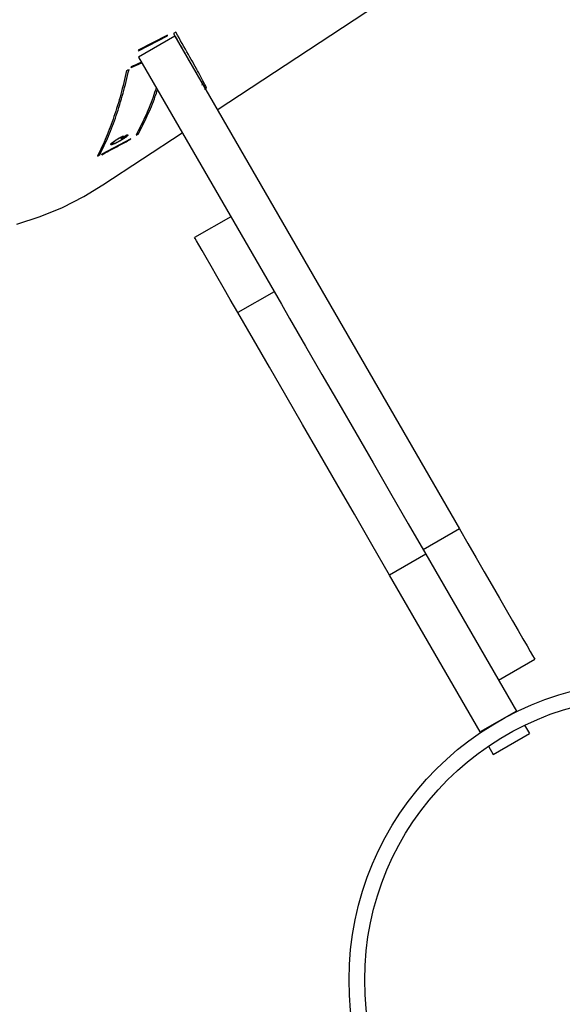
# Model space of a CAD drawing. Units: millimetres. Extents: x -5683 to 373827, y -3372 to 7704.
# Drawn here: x 807 to 911, y 6626 to 6815 of the extents above; entities that cross this region are included whole.
import ezdxf

# ---------------------------------------------------------------- set-up
doc = ezdxf.new("R2010")
doc.units = ezdxf.units.MM
doc.layers.add('Toestel 2D', color=7, linetype='Continuous', lineweight=20)

# ---------------------------------------------------------------- blocks, each defined once
blk = doc.blocks.new('1730_1')
at = {"color": 7, "linetype": 'Continuous', "lineweight": 25}
for p, q in [((15056.055, 3948.914), (15061.59, 3952.56)), ((15056.055, 3948.914), (15061.59, 3952.56)), ((15055.101, 3950.341), (15054.544, 3950.057)), ((15055.101, 3950.341), (15054.544, 3950.057)), ((15054.547, 3950.043), (15055.105, 3950.328)), ((15054.547, 3950.043), (15055.105, 3950.328)), ((15055.243, 3950.321), (15054.55, 3949.921)), ((15055.105, 3950.328), (15055.101, 3950.341)), ((15055.105, 3950.328), (15055.101, 3950.341)), ((15055.26, 3950.4), (15055.216, 3950.376)), ((15055.26, 3950.4), (15055.216, 3950.376)), ((15055.243, 3950.321), (15060.691, 3940.886)), ((15054.544, 3950.057), (15054.547, 3950.043)), ((15054.544, 3950.057), (15054.547, 3950.043)), ((15054.407, 3949.722), (15054.612, 3949.814)), ((15054.407, 3949.722), (15054.612, 3949.814)), ((15054.55, 3949.921), (15057.282, 3945.189)), ((15055.76, 3949.393), (15055.803, 3949.418)), ((15055.76, 3949.393), (15055.803, 3949.418)), ((15055.809, 3949.307), (15055.852, 3949.332)), ((15055.809, 3949.307), (15055.852, 3949.332)), ((15053.867, 3947.473), (15055.386, 3948.473)), ((15053.867, 3947.473), (15055.386, 3948.473)), ((15054.208, 3948.357), (15054.322, 3948.433)), ((15054.313, 3948.419), (15054.223, 3948.36)), ((15054.399, 3948.358), (15053.849, 3948.064)), ((15054.399, 3948.358), (15053.849, 3948.064)), ((15054.223, 3948.36), (15054.22, 3948.365)), ((15054.257, 3948.413), (15054.246, 3948.401)), ((15054.257, 3948.413), (15054.246, 3948.401)), ((15054.384, 3948.35), (15054.387, 3948.344)), ((15056.315, 3946.865), (15055.622, 3946.465)), ((15057.46, 3946.507), (15057.449, 3946.5)), ((15057.46, 3946.507), (15057.449, 3946.5)), ((15057.144, 3945.429), (15056.451, 3945.029)), ((15060.691, 3940.886), (15059.998, 3940.486)), ((15060.048, 3940.399), (15059.355, 3939.999)), ((15060.048, 3940.399), (15061.781, 3937.397)), ((15061.088, 3936.997), (15059.355, 3939.999)), ((15061.439, 3937.989), (15062.132, 3938.389)), ((15061.439, 3937.989), (15062.132, 3938.389)), ((15061.781, 3937.397), (15061.088, 3936.997)), ((15061.781, 3937.397), (15061.788, 3937.385)), ((15061.938, 3937.125), (15062.031, 3936.964)), ((15061.088, 3936.997), (15061.095, 3936.985)), ((15061.338, 3936.564), (15062.031, 3936.964)), ((15061.245, 3936.725), (15061.338, 3936.564))]:
    blk.add_line(p, q, dxfattribs=at)
at = {"color": 7, "linetype": 'Continuous', "lineweight": 25, "flags": 128}
for points in [[(15052.221, 3946.72), (15052.667, 3946.867), (15053.093, 3947.043), (15053.501, 3947.251), (15053.867, 3947.473)], [(15052.221, 3946.72), (15052.667, 3946.867), (15053.093, 3947.043), (15053.501, 3947.251), (15053.867, 3947.473)], [(15056.451, 3945.029), (15056.305, 3945.281), (15056.17, 3945.515), (15056.047, 3945.728), (15055.938, 3945.917), (15055.844, 3946.081), (15055.765, 3946.217), (15055.703, 3946.325), (15055.658, 3946.402), (15055.631, 3946.449), (15055.622, 3946.465)], [(15059.355, 3939.999), (15059.017, 3940.585), (15058.679, 3941.169), (15058.345, 3941.749), (15058.013, 3942.323), (15057.687, 3942.888), (15057.366, 3943.443), (15057.053, 3943.986), (15056.747, 3944.515), (15056.451, 3945.029)], [(15057.282, 3945.189), (15057.44, 3944.915), (15057.746, 3944.386), (15058.059, 3943.843), (15058.38, 3943.288), (15058.706, 3942.723), (15059.037, 3942.149), (15059.372, 3941.569), (15059.709, 3940.985), (15060.048, 3940.399)], [(15060.691, 3940.886), (15060.852, 3940.605), (15061.011, 3940.33), (15061.166, 3940.062), (15061.315, 3939.805), (15061.455, 3939.562), (15061.586, 3939.335), (15061.705, 3939.128), (15061.812, 3938.943), (15061.906, 3938.781), (15061.984, 3938.646), (15062.046, 3938.537), (15062.092, 3938.458), (15062.121, 3938.408), (15062.132, 3938.389), (15062.132, 3938.389)], [(15060.691, 3940.886), (15060.852, 3940.605), (15061.011, 3940.33), (15061.166, 3940.062), (15061.315, 3939.805), (15061.455, 3939.562), (15061.586, 3939.335), (15061.705, 3939.128), (15061.812, 3938.943), (15061.906, 3938.781), (15061.984, 3938.646), (15062.046, 3938.537), (15062.092, 3938.458), (15062.121, 3938.408), (15062.132, 3938.389), (15062.132, 3938.389)]]:
    blk.add_lwpolyline(points, dxfattribs=at)
at = {"color": 7, "linetype": 'Continuous', "lineweight": 25}
for radius in [5.715, 5.415]:
    blk.add_circle((15064.292, 3932.248), radius, dxfattribs=at)
blk.add_arc((15054.388, 3947.337), 1.036, 99.2004, 100.0142, dxfattribs=at)
for centre, major_axis, ratio, start_param, end_param in [((15037.286, 3984.508), (-16.849, 36.855), 0.093587, 3.43806, 3.439165), ((15035.52, 3983.345), (59.74, 21.511), 0.602313, 4.811458, 4.812225), ((15028.364, 3978.631), (58.757, 20.552), 0.614017, 4.950778, 4.951569), ((15039.197, 3985.768), (-11.042, 40.263), 0.409883, 3.42289, 3.423822), ((15026.84, 3977.628), (67.449, 28.173), 0.524598, 4.897205, 4.897889), ((15037.467, 3984.628), (-14.831, 38.127), 0.236561, 3.350091, 3.35112)]:
    blk.add_ellipse(centre, major_axis=major_axis, ratio=ratio, start_param=start_param, end_param=end_param, dxfattribs=at)
for points, knots in [([(15055.216, 3950.376), (15055.303, 3950.225), (15055.418, 3950.026), (15055.503, 3949.873), (15055.523, 3949.837)], [0, 0, 0, 0, 0.762829, 1, 1, 1, 1]), ([(15055.216, 3950.376), (15055.303, 3950.225), (15055.418, 3950.026), (15055.503, 3949.873), (15055.523, 3949.837)], [0, 0, 0, 0, 0.762829, 1, 1, 1, 1]), ([(15055.852, 3949.332), (15055.805, 3949.423), (15055.711, 3949.604), (15055.513, 3949.959), (15055.345, 3950.252), (15055.26, 3950.4)], [0, 0, 0, 0, 0.3333495, 0.6654855, 1, 1, 1, 1]), ([(15055.852, 3949.332), (15055.805, 3949.423), (15055.711, 3949.604), (15055.513, 3949.959), (15055.345, 3950.252), (15055.26, 3950.4)], [0, 0, 0, 0, 0.3333495, 0.6654855, 1, 1, 1, 1]), ([(15054.605, 3949.825), (15054.591, 3949.819), (15054.524, 3949.789), (15054.457, 3949.759), (15054.405, 3949.736)], [0, 0, 0, 0, 0.220573, 1, 1, 1, 1]), ([(15054.605, 3949.825), (15054.591, 3949.819), (15054.524, 3949.789), (15054.457, 3949.759), (15054.405, 3949.736)], [0, 0, 0, 0, 0.220573, 1, 1, 1, 1]), ([(15054.321, 3949.667), (15054.285, 3949.513), (15054.213, 3949.204), (15054.081, 3948.78), (15053.934, 3948.382), (15053.82, 3948.143), (15053.763, 3948.024)], [0, 0, 0, 0, 0.249616, 0.499388, 0.749617, 1, 1, 1, 1]), ([(15054.321, 3949.667), (15054.285, 3949.513), (15054.213, 3949.204), (15054.081, 3948.78), (15053.934, 3948.382), (15053.82, 3948.143), (15053.763, 3948.024)], [0, 0, 0, 0, 0.249616, 0.499388, 0.749617, 1, 1, 1, 1]), ([(15053.806, 3948.048), (15053.863, 3948.166), (15053.977, 3948.404), (15054.125, 3948.8), (15054.257, 3949.223), (15054.33, 3949.532), (15054.366, 3949.686)], [0, 0, 0, 0, 0.249697, 0.499392, 0.749697, 1, 1, 1, 1]), ([(15053.806, 3948.048), (15053.863, 3948.166), (15053.977, 3948.404), (15054.125, 3948.8), (15054.257, 3949.223), (15054.33, 3949.532), (15054.366, 3949.686)], [0, 0, 0, 0, 0.249697, 0.499392, 0.749697, 1, 1, 1, 1]), ([(15055.656, 3949.699), (15055.66, 3949.693), (15055.666, 3949.681), (15055.66, 3949.692), (15055.657, 3949.698)], [0, 0, 0, 0, 0.535601, 1, 1, 1, 1]), ([(15054.887, 3949.337), (15054.867, 3949.275), (15054.803, 3949.075), (15054.675, 3948.769), (15054.559, 3948.541), (15054.501, 3948.427)], [0, 0, 0, 0, 0.184403, 0.592203, 1, 1, 1, 1]), ([(15054.887, 3949.337), (15054.867, 3949.275), (15054.803, 3949.075), (15054.675, 3948.769), (15054.559, 3948.541), (15054.501, 3948.427)], [0, 0, 0, 0, 0.184403, 0.592203, 1, 1, 1, 1]), ([(15054.544, 3948.449), (15054.602, 3948.563), (15054.718, 3948.79), (15054.838, 3949.076), (15054.897, 3949.255), (15054.911, 3949.296)], [0, 0, 0, 0, 0.433323, 0.866899, 1, 1, 1, 1]), ([(15054.544, 3948.449), (15054.602, 3948.563), (15054.718, 3948.79), (15054.838, 3949.076), (15054.897, 3949.255), (15054.911, 3949.296)], [0, 0, 0, 0, 0.433323, 0.866899, 1, 1, 1, 1]), ([(15054.249, 3948.356), (15054.261, 3948.364), (15054.285, 3948.38), (15054.309, 3948.401), (15054.322, 3948.416), (15054.316, 3948.418), (15054.313, 3948.419)], [0, 0, 0, 0, 0.250531, 0.500633, 0.750346, 1, 1, 1, 1]), ([(15054.249, 3948.356), (15054.261, 3948.364), (15054.285, 3948.38), (15054.309, 3948.401), (15054.322, 3948.416), (15054.316, 3948.418), (15054.313, 3948.419)], [0, 0, 0, 0, 0.250531, 0.500633, 0.750346, 1, 1, 1, 1]), ([(15054.322, 3948.433), (15054.331, 3948.434), (15054.343, 3948.435), (15054.345, 3948.428), (15054.34, 3948.419), (15054.329, 3948.407), (15054.305, 3948.387), (15054.278, 3948.369), (15054.261, 3948.357)], [0, 0, 0, 0, 0.2498119, 0.375721, 0.5002054, 0.6250855, 0.7504608, 1, 1, 1, 1]), ([(15054.322, 3948.433), (15054.331, 3948.434), (15054.343, 3948.435), (15054.345, 3948.428), (15054.34, 3948.419), (15054.329, 3948.407), (15054.305, 3948.387), (15054.278, 3948.369), (15054.261, 3948.357)], [0, 0, 0, 0, 0.2498119, 0.375721, 0.5002054, 0.6250855, 0.7504608, 1, 1, 1, 1]), ([(15053.843, 3948.052), (15053.888, 3948.077), (15054.002, 3948.137), (15054.183, 3948.234), (15054.319, 3948.307), (15054.387, 3948.344)], [0, 0, 0, 0, 0.249989, 0.624984, 1, 1, 1, 1]), ([(15053.843, 3948.052), (15053.888, 3948.077), (15054.002, 3948.137), (15054.183, 3948.234), (15054.319, 3948.307), (15054.387, 3948.344)], [0, 0, 0, 0, 0.249989, 0.624984, 1, 1, 1, 1]), ([(15054.036, 3948.245), (15054.028, 3948.245), (15054.017, 3948.244), (15054.018, 3948.254), (15054.024, 3948.264), (15054.037, 3948.277), (15054.062, 3948.298), (15054.089, 3948.317), (15054.107, 3948.329)], [0, 0, 0, 0, 0.249337, 0.374606, 0.499846, 0.624517, 0.750127, 1, 1, 1, 1]), ([(15054.036, 3948.245), (15054.028, 3948.245), (15054.017, 3948.244), (15054.018, 3948.254), (15054.024, 3948.264), (15054.037, 3948.277), (15054.062, 3948.298), (15054.089, 3948.317), (15054.107, 3948.329)], [0, 0, 0, 0, 0.249337, 0.374606, 0.499846, 0.624517, 0.750127, 1, 1, 1, 1]), ([(15054.117, 3948.275), (15054.1, 3948.268), (15054.067, 3948.252), (15054.046, 3948.248), (15054.036, 3948.245)], [0, 0, 0, 0, 0.500001, 1, 1, 1, 1]), ([(15054.117, 3948.275), (15054.1, 3948.268), (15054.067, 3948.252), (15054.046, 3948.248), (15054.036, 3948.245)], [0, 0, 0, 0, 0.500001, 1, 1, 1, 1]), ([(15054.121, 3948.331), (15054.107, 3948.321), (15054.078, 3948.301), (15054.055, 3948.281), (15054.047, 3948.269), (15054.046, 3948.263), (15054.049, 3948.26), (15054.057, 3948.261), (15054.06, 3948.261)], [0, 0, 0, 0, 0.249523, 0.499006, 0.624321, 0.749624, 0.874812, 1, 1, 1, 1]), ([(15054.121, 3948.331), (15054.107, 3948.321), (15054.078, 3948.301), (15054.055, 3948.281), (15054.047, 3948.269), (15054.046, 3948.263), (15054.049, 3948.26), (15054.057, 3948.261), (15054.06, 3948.261)], [0, 0, 0, 0, 0.249523, 0.499006, 0.624321, 0.749624, 0.874812, 1, 1, 1, 1]), ([(15054.06, 3948.261), (15054.065, 3948.262), (15054.074, 3948.264), (15054.095, 3948.272), (15054.118, 3948.282), (15054.152, 3948.299), (15054.198, 3948.324), (15054.232, 3948.345), (15054.249, 3948.356)], [0, 0, 0, 0, 0.125217, 0.250359, 0.376229, 0.500848, 0.750303, 1, 1, 1, 1]), ([(15054.06, 3948.261), (15054.065, 3948.262), (15054.074, 3948.264), (15054.095, 3948.272), (15054.118, 3948.282), (15054.152, 3948.299), (15054.198, 3948.324), (15054.232, 3948.345), (15054.249, 3948.356)], [0, 0, 0, 0, 0.125217, 0.250359, 0.376229, 0.500848, 0.750303, 1, 1, 1, 1]), ([(15054.107, 3948.329), (15054.119, 3948.336), (15054.142, 3948.351), (15054.193, 3948.382), (15054.231, 3948.401), (15054.257, 3948.413)], [0, 0, 0, 0, 0.250504, 0.5009192, 1, 1, 1, 1]), ([(15054.107, 3948.329), (15054.119, 3948.336), (15054.142, 3948.351), (15054.193, 3948.382), (15054.231, 3948.401), (15054.257, 3948.413)], [0, 0, 0, 0, 0.250504, 0.5009192, 1, 1, 1, 1]), ([(15054.261, 3948.357), (15054.238, 3948.342), (15054.203, 3948.32), (15054.152, 3948.293), (15054.129, 3948.281), (15054.117, 3948.275)], [0, 0, 0, 0, 0.4989107, 0.7494196, 1, 1, 1, 1]), ([(15054.261, 3948.357), (15054.238, 3948.342), (15054.203, 3948.32), (15054.152, 3948.293), (15054.129, 3948.281), (15054.117, 3948.275)], [0, 0, 0, 0, 0.4989107, 0.7494196, 1, 1, 1, 1]), ([(15054.246, 3948.401), (15054.225, 3948.391), (15054.182, 3948.369), (15054.141, 3948.343), (15054.121, 3948.331)], [0, 0, 0, 0, 0.5005284, 1, 1, 1, 1]), ([(15054.246, 3948.401), (15054.225, 3948.391), (15054.182, 3948.369), (15054.141, 3948.343), (15054.121, 3948.331)], [0, 0, 0, 0, 0.5005284, 1, 1, 1, 1])]:
    blk.add_open_spline(points, degree=3, knots=knots, dxfattribs=at)
blk = doc.blocks.new('VPL-13-1730-GM-S3')
at = {"layer": 'Toestel 2D', "color": 0, "xscale": 10, "yscale": 10, "zscale": 10}
blk.add_blockref('1730_1', (-149715.72, -32691.35), dxfattribs=at)
blk = doc.blocks.new('VPL-13-1730-RVS-S3')
blk.add_blockref('VPL-13-1730-GM-S3', (0, 0))
blk = doc.blocks.new('VPL-13-1730-RVS')
blk.add_blockref('VPL-13-1730-RVS-S3', (0, 0))
blk = doc.blocks.new('VPL-13-1730-1-RVS')
blk.add_blockref('VPL-13-1730-RVS', (0, 0))

msp = doc.modelspace()

# ---------------------------------------------------------------- block references
msp.add_blockref('VPL-13-1730-1-RVS', (0, 0))

doc.saveas('drawing.dxf')
